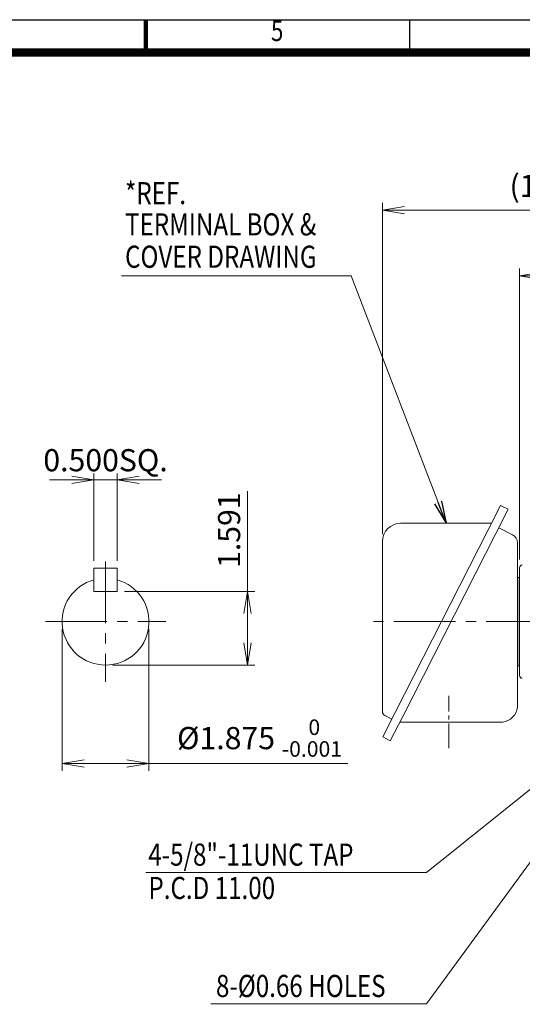
# Model space of a CAD drawing. Units: millimetres. Extents: x 0 to 2673, y 0 to 1890.
# Drawn here: x 1216 to 1767, y 630 to 1710 of the extents above; entities that cross this region are included whole.
import ezdxf
from ezdxf.enums import TextEntityAlignment as Align

# ---------------------------------------------------------------- set-up
doc = ezdxf.new("R2010")
doc.units = ezdxf.units.MM
doc.header["$LTSCALE"] = 90
doc.linetypes.add('CENTER2', pattern=[1.125, 0.75, -0.125, 0.125, -0.125])
doc.layers.get('0').update_dxf_attribs({"linetype": 'CONTINUOUS', "lineweight": 30})
doc.layers.get('DEFPOINTS').update_dxf_attribs({"linetype": 'CONTINUOUS'})
for name, color, linetype, lineweight in [('CENTER LINE', 1, 'CENTER2', 9), ('DIMENSION LINE', 2, 'CONTINUOUS', 13), ('OUTLINE', 3, 'CONTINUOUS', 20)]:
    doc.layers.add(name, color=color, linetype=linetype, lineweight=lineweight)
doc.styles.add('ROMANS', font='romans.shx', dxfattribs={"width": 0.7, "height": 3.5, "bigfont": 'whgtxt.shx'})
doc.styles.get("Standard").update_dxf_attribs({"font": 'romans.shx', "width": 0.8, "bigfont": 'whgtxt.shx'})
doc.dimstyles.get("Standard").update_dxf_attribs({"dimscale": 8.1, "dimtxt": 3, "dimasz": 3, "dimexe": 1, "dimexo": 1, "dimgap": 1, "dimtad": 1, "dimzin": 1, "dimdsep": 46, "dimtxsty": 'Standard', "dimblk": 'OPEN', "dimcen": 0, "dimclrd": 2, "dimclre": 2, "dimclrt": 7, "dimadec": 1, "dimazin": 2, "dimtfac": 1, "dimtmove": 0, "dimatfit": 3, "dimldrblk": 'OPEN', "dimfxl": 1, "dimtfill": 1, "dimtolj": 1, "dimtzin": 0, "dimlwd": 9, "dimlwe": 9, "dimarcsym": 0})
doc.dimstyles.new('STANDARD$0', dxfattribs={"dimtxt": 3, "dimasz": 3, "dimexe": 1, "dimexo": 1, "dimgap": 1, "dimtad": 1, "dimdsep": 46, "dimtxsty": 'Standard', "dimblk": 'OPEN', "dimcen": 0, "dimclrd": 2, "dimclre": 2, "dimclrt": 7, "dimadec": 1, "dimazin": 2, "dimtfac": 1, "dimtmove": 0, "dimatfit": 3, "dimldrblk": 'OPEN', "dimfxl": 1, "dimtolj": 1, "dimtzin": 0, "dimlwd": 9, "dimlwe": 9, "dimarcsym": 0})

# ---------------------------------------------------------------- blocks, each defined once
blk = doc.blocks.new('HS_A4_S_L(210X297MM)')
at = {"color": 0}
blk.add_line((18, 190), (283, 190), dxfattribs=at)
at = {"lineweight": 100}
blk.add_line((150.5, 186), (150.5, 190), dxfattribs=at)
for p, q in [((182.62, 186), (182.62, 190)), ((18, 186), (283, 186))]:
    blk.add_line(p, q)
at = {"color": 3, "const_width": 1}
blk.add_lwpolyline([(22, 18), (279, 18), (279, 186), (22, 186), (22, 17.5)], dxfattribs=at)
at = {"style": 'ROMANS', "width": 0.8}
blk.add_text('5', height=2.5, dxfattribs=at).set_placement((166.48, 188.32), align=Align.MIDDLE)
blk = doc.blocks.new('_Open')
at = {"color": 0, "linetype": 'ByBlock', "lineweight": -2}
for p, q in [((-1, 0.167), (0, 0)), ((-1, -0.167), (0, 0)), ((0, 0), (-1, 0))]:
    blk.add_line(p, q, dxfattribs=at)
blk = doc.blocks.new('*D10')
at = {"layer": 'DEFPOINTS', "color": 0, "transparency": 16777216}
for p in [(1297.5, 1108.6), (1322.9, 1108.6)]:
    blk.add_point(p, dxfattribs=at)
at = {"layer": 'DIMENSION LINE', "color": 2, "lineweight": 9, "transparency": 16777216}
for p, q in [((1297.5, 1116.7), (1297.5, 1213.7)), ((1322.9, 1116.7), (1322.9, 1213.7)), ((1273.2, 1205.6), (1248.9, 1205.6)), ((1297.5, 1205.6), (1322.9, 1205.6)), ((1347.2, 1205.6), (1371.5, 1205.6))]:
    blk.add_line(p, q, dxfattribs=at)
at = {"layer": 'DIMENSION LINE', "color": 2, "lineweight": 9, "transparency": 16777216, "xscale": 24.3, "yscale": 24.3, "zscale": 24.3}
blk.add_blockref('_Open', (1297.5, 1205.6), dxfattribs=at)
at = {"layer": 'DIMENSION LINE', "color": 2, "lineweight": 9, "transparency": 16777216, "xscale": 24.3, "yscale": 24.3, "zscale": 24.3, "rotation": 180}
blk.add_blockref('_Open', (1322.9, 1205.6), dxfattribs=at)
at = {"layer": 'DIMENSION LINE', "color": 7, "transparency": 16777216, "insert": (1310.2, 1227), "char_height": 24.3, "attachment_point": 5, "bg_fill": 3, "box_fill_scale": 1.1, "bg_fill_color": 256, "bg_fill_true_color": 13158600, "bg_fill_transparency": 0}
blk.add_mtext('\\A1;0.500SQ.', dxfattribs=at)
at = {"layer": 'DEFPOINTS', "color": 0, "transparency": 16777216}
blk.add_point((1322.9, 1205.6), dxfattribs=at)
blk = doc.blocks.new('*D11')
at = {"layer": 'DEFPOINTS', "color": 0, "transparency": 16777216}
for p in [(1322.9, 1083.2), (1465.8, 1083.2), (1310.2, 1002.4)]:
    blk.add_point(p, dxfattribs=at)
at = {"layer": 'DIMENSION LINE', "color": 2, "lineweight": 9, "transparency": 16777216}
for p, q in [((1465.8, 1083.2), (1465.8, 1193.1)), ((1331, 1083.2), (1473.9, 1083.2)), ((1465.8, 1026.7), (1465.8, 1058.9)), ((1318.3, 1002.4), (1473.9, 1002.4))]:
    blk.add_line(p, q, dxfattribs=at)
at = {"layer": 'DIMENSION LINE', "color": 2, "lineweight": 9, "transparency": 16777216, "xscale": 24.3, "yscale": 24.3, "zscale": 24.3}
for p, rotation in [((1465.8, 1083.2), 90), ((1465.8, 1002.4), 270)]:
    blk.add_blockref('_Open', p, dxfattribs=dict(at, rotation=rotation))
at = {"layer": 'DIMENSION LINE', "color": 7, "transparency": 16777216, "insert": (1445.6, 1150.3), "char_height": 24.3, "attachment_point": 5, "rotation": 90, "bg_fill": 3, "box_fill_scale": 1.1, "bg_fill_color": 256, "bg_fill_true_color": 13158600, "bg_fill_transparency": 0}
blk.add_mtext('\\A1;1.591', dxfattribs=at)
blk = doc.blocks.new('*D12')
at = {"layer": 'DEFPOINTS', "color": 0, "transparency": 16777216}
for p in [(1262.6, 1050), (1357.8, 1050), (1357.8, 894.4)]:
    blk.add_point(p, dxfattribs=at)
at = {"layer": 'DIMENSION LINE', "color": 2, "lineweight": 9, "transparency": 16777216}
for p, q in [((1262.6, 1041.9), (1262.6, 886.3)), ((1357.8, 1041.9), (1357.8, 886.3)), ((1286.9, 894.4), (1333.5, 894.4)), ((1357.8, 894.4), (1575.8, 894.4))]:
    blk.add_line(p, q, dxfattribs=at)
at = {"layer": 'DIMENSION LINE', "color": 2, "lineweight": 9, "transparency": 16777216, "xscale": 24.3, "yscale": 24.3, "zscale": 24.3, "rotation": 180}
blk.add_blockref('_Open', (1262.6, 894.4), dxfattribs=at)
at = {"layer": 'DIMENSION LINE', "color": 2, "lineweight": 9, "transparency": 16777216, "xscale": 24.3, "yscale": 24.3, "zscale": 24.3}
blk.add_blockref('_Open', (1357.8, 894.4), dxfattribs=at)
at = {"layer": 'DIMENSION LINE', "color": 7, "transparency": 16777216, "insert": (1479, 922.3), "char_height": 24.3, "attachment_point": 5, "bg_fill": 3, "box_fill_scale": 1.1, "bg_fill_color": 256, "bg_fill_true_color": 13158600, "bg_fill_transparency": 0}
blk.add_mtext('\\A1;%%C1.875 {\\Fromans|c129;\\H0.7x;\\S 0^ -0.001;}', dxfattribs=at)
blk = doc.blocks.new('*D18')
at = {"layer": 'DEFPOINTS', "color": 0, "transparency": 16777216}
for p in [(1979.1, 1429.1), (1979.1, 1402.2), (1764.1, 1109.9)]:
    blk.add_point(p, dxfattribs=at)
at = {"layer": 'DIMENSION LINE', "color": 2, "lineweight": 9, "transparency": 16777216}
for p, q in [((1764.1, 1118), (1764.1, 1437.2)), ((1979.1, 1410.3), (1979.1, 1437.2)), ((1788.4, 1429.1), (1954.8, 1429.1))]:
    blk.add_line(p, q, dxfattribs=at)
at = {"layer": 'DIMENSION LINE', "color": 2, "lineweight": 9, "transparency": 16777216, "xscale": 24.3, "yscale": 24.3, "zscale": 24.3, "rotation": 180}
blk.add_blockref('_Open', (1764.1, 1429.1), dxfattribs=at)
at = {"layer": 'DIMENSION LINE', "color": 2, "lineweight": 9, "transparency": 16777216, "xscale": 24.3, "yscale": 24.3, "zscale": 24.3}
blk.add_blockref('_Open', (1979.1, 1429.1), dxfattribs=at)
at = {"layer": 'DIMENSION LINE', "color": 7, "transparency": 16777216, "insert": (1871.6, 1449.3), "char_height": 24.3, "attachment_point": 5, "bg_fill": 3, "box_fill_scale": 1.1, "bg_fill_color": 256, "bg_fill_true_color": 13158600, "bg_fill_transparency": 0}
blk.add_mtext('\\A1;8.46', dxfattribs=at)
blk = doc.blocks.new('*D19')
at = {"layer": 'DEFPOINTS', "color": 0, "transparency": 16777216}
for p in [(1979.1, 1501.1), (1979.1, 1402.2), (1613.6, 1137.8)]:
    blk.add_point(p, dxfattribs=at)
at = {"layer": 'DIMENSION LINE', "color": 2, "lineweight": 9, "transparency": 16777216}
for p, q in [((1613.6, 1145.9), (1613.6, 1509.2)), ((1637.9, 1501.1), (1954.8, 1501.1)), ((1979.1, 1410.3), (1979.1, 1509.2))]:
    blk.add_line(p, q, dxfattribs=at)
at = {"layer": 'DIMENSION LINE', "color": 2, "lineweight": 9, "transparency": 16777216, "xscale": 24.3, "yscale": 24.3, "zscale": 24.3, "rotation": 180}
blk.add_blockref('_Open', (1613.6, 1501.1), dxfattribs=at)
at = {"layer": 'DIMENSION LINE', "color": 2, "lineweight": 9, "transparency": 16777216, "xscale": 24.3, "yscale": 24.3, "zscale": 24.3}
blk.add_blockref('_Open', (1979.1, 1501.1), dxfattribs=at)
at = {"layer": 'DIMENSION LINE', "color": 7, "transparency": 16777216, "insert": (1805.6, 1527.7), "char_height": 24.3, "attachment_point": 5, "bg_fill": 3, "box_fill_scale": 1.1, "bg_fill_color": 256, "bg_fill_true_color": 13158600, "bg_fill_transparency": 0}
blk.add_mtext('\\A1;(14.40)', dxfattribs=at)
blk = doc.blocks.new('*D45')
at = {"layer": 'DEFPOINTS', "color": 0, "transparency": 16777216}
for p in [(2087.1, 1157.9), (2067, 1137.9), (2302.7, 1136.7), (1647.9, 1050), (2200, 1050)]:
    blk.add_point(p, dxfattribs=at)
at = {"layer": 'DIMENSION LINE', "color": 2, "lineweight": 9, "transparency": 16777216}
for p, q in [((2092.8, 1163.7), (2221.7, 1292.6)), ((2208.1, 1050), (2322.2, 1050))]:
    blk.add_line(p, q, dxfattribs=at)
blk.add_arc((1979.1, 1050), 335, 4.157, 40.843, dxfattribs=at)
at = {"layer": 'DIMENSION LINE', "color": 2, "lineweight": 9, "transparency": 16777216, "xscale": 24.3, "yscale": 24.3, "zscale": 24.3}
for p, rotation in [((2216, 1286.9), 132.9215031904495), ((2314.1, 1050), 272.0784968095467)]:
    blk.add_blockref('_Open', p, dxfattribs=dict(at, rotation=rotation))
at = {"layer": 'DIMENSION LINE', "color": 7, "transparency": 16777216, "insert": (2307.3, 1186), "char_height": 24.3, "attachment_point": 5, "rotation": 292.5, "bg_fill": 3, "box_fill_scale": 1.1, "bg_fill_color": 256, "bg_fill_true_color": 13158600, "bg_fill_transparency": 0}
blk.add_mtext('\\A1;45°', dxfattribs=at)

msp = doc.modelspace()

# ---------------------------------------------------------------- linework, layer by layer
at = {"layer": 'CENTER LINE'}
for p, q in [((1310.216, 1115.93), (1310.216, 984.083)), ((1244.292, 1050.007), (1376.139, 1050.007))]:
    msp.add_line(p, q, dxfattribs=at)
at = {"layer": 'CENTER LINE', "linetype": 'CENTER2'}
msp.add_line((2200.028, 1050.007), (1593.621, 1050.007), dxfattribs=at)
at = {"layer": 'CENTER LINE', "ltscale": 0.4}
msp.add_line((1686.626, 911.119), (1686.626, 968.682), dxfattribs=at)
at = {"layer": 'OUTLINE', "color": 3, "linetype": 'Continuous'}
for p, q in [((1729.629, 1150.716), (1743.249, 1177.446)), ((1751.535, 1173.224), (1743.249, 1177.446)), ((1737.916, 1146.494), (1751.535, 1173.224)), ((1633.621, 1157.844), (1733.261, 1157.844)), ((1627.615, 950.264), (1729.629, 1150.716)), ((1635.901, 946.042), (1737.916, 1146.494)), ((1741.207, 1152.954), (1756.166, 1145.332)), ((1613.621, 951.48), (1613.621, 1137.844)), ((1761.626, 1136.422), (1761.626, 956.23)), ((1761.626, 1099.43), (1762.126, 1098.284)), ((1762.126, 1001.38), (1762.126, 1098.284)), ((1762.126, 1098.284), (1764.126, 1098.284)), ((1764.126, 1001.38), (1764.126, 1098.284)), ((1761.626, 1000.233), (1762.126, 1001.38)), ((1762.126, 1001.38), (1764.126, 1001.38)), ((1613.995, 923.534), (1627.615, 950.264)), ((1623.983, 943.136), (1616.351, 947.025)), ((1622.281, 919.312), (1635.901, 946.042)), ((1745.264, 939.9), (1632.771, 939.9)), ((1622.281, 919.312), (1613.995, 923.534))]:
    msp.add_line(p, q, dxfattribs=at)
at = {"layer": 'OUTLINE'}
for p, q in [((1297.516, 1108.604), (1322.916, 1108.604)), ((1297.516, 1108.604), (1297.516, 1083.204)), ((1322.916, 1108.604), (1322.916, 1083.204)), ((1764.126, 1102.114), (1764.126, 1109.11)), ((1764.126, 997.899), (1764.126, 1102.114)), ((1297.516, 1083.204), (1322.916, 1083.204)), ((1764.126, 990.904), (1764.126, 997.899))]:
    msp.add_line(p, q, dxfattribs=at)
at = {"layer": 'OUTLINE', "color": 3, "linetype": 'Continuous'}
for centre, radius, start, end in [((1633.621, 1137.844), 20, 90, 180), ((1751.626, 1136.422), 10, 0, 63), ((1618.621, 951.48), 5, 180, 243), ((1743.445, 958.085), 18.275, 275.712708, 354.176568)]:
    msp.add_arc(centre, radius, start, end, dxfattribs=at)
at = {"layer": 'OUTLINE'}
for centre, start, end in [((1767.126, 1109.11), 92, 180), ((1767.126, 990.904), 180, 268)]:
    msp.add_arc(centre, 3, start, end, dxfattribs=at)

# ---------------------------------------------------------------- block references
at = {"lineweight": 0, "xscale": 9, "yscale": 9, "zscale": 9}
msp.add_blockref('HS_A4_S_L(210X297MM)', (0, 0), dxfattribs=at)

# ---------------------------------------------------------------- texts
at = {"layer": 'DIMENSION LINE', "color": 7, "width": 0.8}
for s, p in [('*REF.', (1331.583, 1531.914)), ('TERMINAL BOX &', (1331.583, 1497.732)), ('COVER DRAWING', (1331.583, 1462.234)), ('4-5/8"-11UNC TAP', (1357.06, 806.67)), ('8-%%C0.66 HOLES', (1431.247, 662.67))]:
    msp.add_text(s, height=24.3, dxfattribs=at).set_placement(p, align=Align.TOP_LEFT)
msp.add_text('P.C.D 11.00', height=24.3, dxfattribs=at).set_placement((1357.209, 745.81))

# ---------------------------------------------------------------- leaders
at = {"layer": 'DIMENSION LINE'}
msp.add_leader([(1820.126, 847.007), (1661.996, 630.807), (1425.583, 630.807)], dimstyle='Standard', dxfattribs=at)

# ---------------------------------------------------------------- next in the draw order: dimensions: what is measured, and where the dimension line sits
for base, p1, p2, text, dimstyle, override, picture, middle in [((1979.126, 1429.096), (1764.126, 1109.899), (1979.126, 1402.226), '8.46', 'STANDARD$0', {"dimscale": 8.1, "dimlfac": 0.03937, "dimzin": 1, "dimtfac": 0.55, "dimtdec": 3, "dimtfill": 1}, '*D18', (1871.626, 1429.096)), ((1322.916, 1205.632), (1297.516, 1108.604), (1322.916, 1108.604), '0.500SQ.', 'Standard', {"dimtol": 0, "dimlim": 0, "dimtp": 0, "dimtm": 0, "dimtfac": 0.55, "dimtdec": 3, "dimtolj": 1, "dimtzin": 0}, '*D10', (1310.216, 1205.632))]:
    dim = msp.add_linear_dim(base=base, p1=p1, p2=p2, text=text, dimstyle=dimstyle, override=override, dxfattribs=at)
    dim.commit()
    dim.dimension.update_dxf_attribs({"geometry": picture, "text_midpoint": middle, "dimtype": 160})

# ---------------------------------------------------------------- next in the draw order: dimensions: what is measured, and where the dimension line sits
dim = msp.add_linear_dim(base=(1465.841, 1083.204), p1=(1310.216, 1002.382), p2=(1322.916, 1083.204), angle=90, text='1.591', dimstyle='Standard', override={"dimtol": 0, "dimlim": 0, "dimtp": 0, "dimtm": 0, "dimtfac": 0.55, "dimtdec": 3, "dimtolj": 1, "dimtzin": 0}, dxfattribs=at)
dim.commit()
dim.dimension.update_dxf_attribs({"geometry": '*D11', "text_midpoint": (1445.591, 1150.319)})

# ---------------------------------------------------------------- next in the draw order: dimensions: what is measured, and where the dimension line sits
dim = msp.add_linear_dim(base=(1357.841, 894.382), p1=(1262.591, 1050.007), p2=(1357.841, 1050.007), text='%%C1.875 {\\Fromans|c129;\\H0.7x;\\S 0^ -0.001;}', dimstyle='Standard', override={"dimtol": 0, "dimlim": 0, "dimtp": 0, "dimtm": 0, "dimtfac": 0.55, "dimtdec": 3, "dimtolj": 1, "dimtzin": 0}, dxfattribs=at)
dim.commit()
dim.dimension.update_dxf_attribs({"geometry": '*D12', "text_midpoint": (1478.953, 922.327)})

# ---------------------------------------------------------------- next in the draw order: leaders
msp.add_leader([(1683.441, 1157.844), (1579.561, 1429.096), (1327.734, 1429.096)], dimstyle='Standard', dxfattribs=at)

# ---------------------------------------------------------------- next in the draw order: linework, layer by layer
at = {"layer": 'OUTLINE'}
msp.add_arc((1310.216, 1050.007), 47.625, 105.46601, 74.53399, dxfattribs=at)

# ---------------------------------------------------------------- next in the draw order: dimensions: what is measured, and where the dimension line sits
at = {"layer": 'DIMENSION LINE'}
dim = msp.add_linear_dim(base=(1979.126, 1501.096), p1=(1613.621, 1137.844), p2=(1979.126, 1402.226), text='(14.40)', dimstyle='STANDARD$0', override={"dimscale": 8.1, "dimlfac": 0.03937, "dimzin": 1, "dimtfac": 0.55, "dimtdec": 3, "dimtfill": 1}, dxfattribs=at)
dim.commit()
dim.dimension.update_dxf_attribs({"geometry": '*D19', "text_midpoint": (1805.626, 1501.096), "dimtype": 160})

# ---------------------------------------------------------------- next in the draw order: leaders
msp.add_leader([(1875.573, 946.453), (1661.996, 774.807), (1354.276, 774.807)], dimstyle='Standard', override={"dimlfac": 0.03937, "dimtfac": 0.55, "dimtdec": 3}, dxfattribs=at)

# ---------------------------------------------------------------- next in the draw order: dimensions: what is measured, and where the dimension line sits
dim = msp.add_angular_dim_2l(base=(2302.711, 1136.711), line1=((2087.057, 1157.938), (2067.019, 1137.9)), line2=((1647.859, 1050.007), (2200.028, 1050.007)), dimstyle='Standard', dxfattribs=at)
dim.commit()
dim.dimension.update_dxf_attribs({"geometry": '*D45', "text_midpoint": (2307.334, 1185.955)})

doc.saveas('drawing.dxf')
